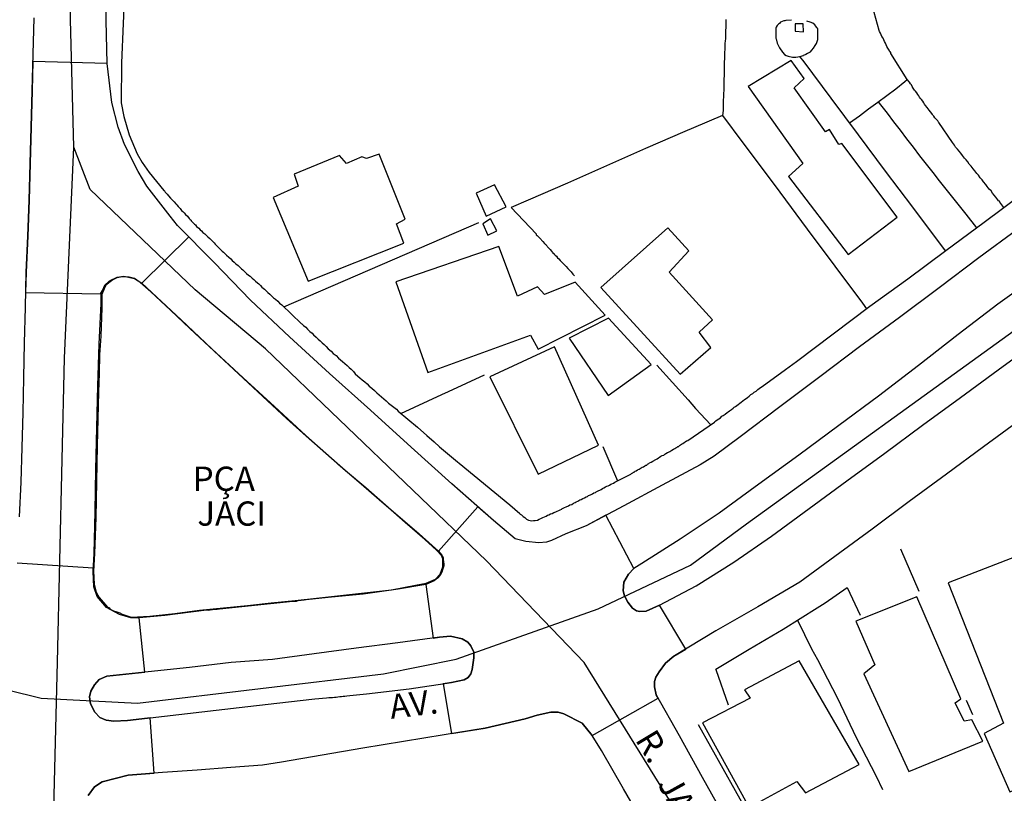
# Model space of a CAD drawing. Units: millimetres. Extents: x 178322 to 180737, y 1660417 to 1663195.
# Drawn here: x 178664 to 178765, y 1662654 to 1662734 of the extents above; entities that cross this region are included whole.
import ezdxf
from ezdxf.enums import TextEntityAlignment as Align

# ---------------------------------------------------------------- set-up
doc = ezdxf.new("R2010")
doc.units = ezdxf.units.MM
doc.header["$MEASUREMENT"] = 0
for name, color, linetype in [('IMAGEM', 7, 'Continuous'), ('V-AREA_VERDE', 3, 'Continuous'), ('V-CANTEIRO', 130, 'Continuous'), ('V-CRUZAMENTO', 1, 'Continuous'), ('V-EDIFICACAO', 2, 'Continuous'), ('V-EIXO_DE_LOGRADOURO', 3, 'Continuous'), ('V-LOTE', 1, 'Continuous'), ('V-NOME_DOS_LOGRADOUROS', 7, 'Continuous'), ('V-QUADRA', 2, 'Continuous'), ('V-TESTADA', 5, 'Continuous')]:
    doc.layers.add(name, color=color, linetype=linetype)
doc.styles.get("Standard").update_dxf_attribs({"font": 'txt.shx', "height": 5})
picture_1 = doc.add_image_def('image1.jpg', size_in_pixel=(4023, 4629))

msp = doc.modelspace()

# ---------------------------------------------------------------- linework, layer by layer
at = {"layer": 'V-AREA_VERDE'}
msp.add_lwpolyline([(178674.09, 1662672.78), (178675.03, 1662672.46), (178676.94, 1662672.57), (178679.53, 1662672.84), (178682.05, 1662673.17), (178684.52, 1662673.42), (178686.99, 1662673.67), (178689.46, 1662673.92), (178691.93, 1662674.18), (178694.41, 1662674.45), (178696.89, 1662674.72), (178699.37, 1662674.99), (178701.85, 1662675.29), (178704.32, 1662675.76), (178705.42, 1662675.95), (178706.38, 1662676.39), (178706.85, 1662676.88), (178707.14, 1662677.65), (178707.11, 1662678.47), (178706.99, 1662678.82), (178706.48, 1662679.36), (178705.27, 1662680.45), (178703.24, 1662682.21), (178701.21, 1662683.99), (178699.18, 1662685.77), (178697.11, 1662687.53), (178695.07, 1662689.31), (178693.05, 1662691.11), (178691.03, 1662692.91), (178689.05, 1662694.75), (178687.07, 1662696.59), (178685.08, 1662698.45), (178683.07, 1662700.33), (178681.08, 1662702.21), (178679.06, 1662704.09), (178677.04, 1662705.97), (178675.94, 1662706.95), (178675.36, 1662707.33), (178674.82, 1662707.48), (178674.43, 1662707.52), (178674.12, 1662707.53), (178673.54, 1662707.43), (178673.15, 1662707.22), (178672.43, 1662706.65), (178672.25, 1662706.29), (178672.02, 1662705.68), (178672, 1662705.28), (178672.01, 1662704.31), (178671.89, 1662701.4), (178671.78, 1662699.47), (178671.72, 1662697.57), (178671.66, 1662695.67), (178671.54, 1662690.11), (178671.44, 1662686.41), (178671.38, 1662682.71), (178671.26, 1662679.01), (178671.15, 1662677.21), (178671.23, 1662675.86), (178671.41, 1662675.05), (178671.72, 1662674.49), (178672.58, 1662673.5), (178672.59, 1662673.44), (178672.72, 1662673.44), (178672.87, 1662673.29), (178673.13, 1662673.16), (178673.38, 1662673.05), (178673.46, 1662673.03), (178673.64, 1662672.97), (178673.85, 1662672.9), (178674.09, 1662672.78)], dxfattribs=at)
at = {"layer": 'V-CANTEIRO'}
for points in [[(178768.02, 1662707.39), (178764.27, 1662704.71), (178760.19, 1662701.58), (178756.1, 1662698.37), (178752.01, 1662695.24), (178747.9, 1662692.21), (178743.79, 1662689.15), (178739.68, 1662686.16), (178735.57, 1662683.17), (178731.55, 1662680.51), (178727.62, 1662677.98), (178726.8, 1662677.46), (178726.23, 1662676.9), (178725.78, 1662676.06), (178725.68, 1662675.17), (178725.83, 1662674.66), (178726.16, 1662674), (178726.66, 1662673.37), (178727.06, 1662673.1), (178727.43, 1662673.04), (178728.05, 1662673.08), (178729.43, 1662673.68), (178733.23, 1662675.67), (178737.1, 1662678.12), (178740.99, 1662680.8), (178744.86, 1662683.66), (178748.73, 1662686.52), (178752.63, 1662689.37), (178756.53, 1662692.22), (178760.43, 1662695.07), (178764.33, 1662697.93), (178768.23, 1662700.79)], [(178697.53, 1662664.38), (178699.25, 1662664.55), (178703.67, 1662665.07), (178708.01, 1662665.72), (178709.33, 1662666.01), (178709.73, 1662666.24), (178710.01, 1662666.63), (178710.14, 1662667.07), (178710.33, 1662668.27), (178710.3, 1662668.84), (178710.01, 1662669.5), (178709.7, 1662669.89), (178709.1, 1662670.24), (178707.9, 1662670.51), (178706.77, 1662670.39), (178702.48, 1662669.81), (178698.19, 1662669.27), (178693.88, 1662668.68), (178689.57, 1662668.1), (178685.31, 1662667.79), (178681.05, 1662667.27), (178676.79, 1662666.82), (178672.53, 1662666.37), (178671.72, 1662666.03), (178671.25, 1662665.48), (178670.88, 1662664.82), (178670.74, 1662664.26), (178670.84, 1662663.52), (178671.28, 1662662.69), (178671.8, 1662662.11), (178672.44, 1662661.85), (178673.24, 1662661.74), (178674.64, 1662661.8), (178678.46, 1662662.25), (178682.29, 1662662.7), (178686.15, 1662663.15), (178690.04, 1662663.59), (178693.93, 1662664.03), (178695.13, 1662664.16), (178695.38, 1662664.17), (178695.67, 1662664.18), (178695.76, 1662664.2), (178695.97, 1662664.22), (178696.14, 1662664.22), (178696.32, 1662664.24), (178696.53, 1662664.28), (178696.7, 1662664.28), (178696.87, 1662664.32), (178697.04, 1662664.32), (178697.25, 1662664.35), (178697.53, 1662664.38)]]:
    msp.add_lwpolyline(points, dxfattribs=at)
at = {"layer": 'V-CRUZAMENTO'}
for points in [[(178676.64, 1662716.85), (178675.74, 1662718.35), (178674.34, 1662721.16), (178673.67, 1662722.94), (178673.05, 1662725.47), (178672.56, 1662729.5), (178664.91, 1662729.7), (178664.83, 1662726.69), (178664.73, 1662722.93), (178664.63, 1662719.18), (178664.53, 1662715.43), (178664.37, 1662711.71), (178664.21, 1662707.99), (178664.16, 1662705.92), (178671.88, 1662705.75), (178672.08, 1662706.12), (178672.33, 1662706.65), (178672.76, 1662707.08), (178673.57, 1662707.48), (178674.28, 1662707.59), (178675.37, 1662707.36), (178676.13, 1662706.86), (178680.96, 1662711.63), (178679.81, 1662712.8), (178679.03, 1662713.76)], [(178732.14, 1662669.18), (178729.43, 1662673.68), (178728.05, 1662673.08), (178727.43, 1662673.04), (178727.06, 1662673.1), (178726.66, 1662673.37), (178726.16, 1662674), (178725.83, 1662674.66), (178725.68, 1662675.17), (178725.78, 1662676.06), (178726.23, 1662676.9), (178726.8, 1662677.46), (178723.9, 1662682.95), (178721.88, 1662681.88), (178719.78, 1662681.06), (178718.3, 1662680.37), (178717.8, 1662680.17), (178717.01, 1662680.12), (178715.66, 1662680.27), (178714.59, 1662680.52), (178712.33, 1662682.41), (178710.73, 1662683.83), (178706.67, 1662679.25), (178707.02, 1662678.86), (178707.15, 1662678.6), (178707.15, 1662678.49), (178707.17, 1662678.39), (178707.19, 1662678.17), (178707.21, 1662677.96), (178707.21, 1662677.75), (178707.17, 1662677.53), (178707.08, 1662677.32), (178707.02, 1662677.11), (178706.91, 1662676.89), (178706.76, 1662676.68), (178706.62, 1662676.51), (178706.42, 1662676.33), (178706.26, 1662676.23), (178706.23, 1662676.21), (178705.37, 1662675.83), (178706.12, 1662670.3), (178706.77, 1662670.39), (178707.9, 1662670.51), (178709.1, 1662670.24), (178709.7, 1662669.89), (178710.01, 1662669.5), (178710.3, 1662668.84), (178710.33, 1662668.27), (178710.14, 1662667.07), (178710.01, 1662666.63), (178709.73, 1662666.24), (178709.33, 1662666.01), (178708.01, 1662665.72), (178707.16, 1662665.59), (178708, 1662660.46), (178711.47, 1662661.04), (178715.59, 1662662), (178716.83, 1662662.36), (178718.23, 1662662.69), (178718.99, 1662662.67), (178719.57, 1662662.51), (178721.47, 1662661.53), (178722.49, 1662660.26), (178729.29, 1662664.1), (178729.09, 1662664.45), (178728.91, 1662665.27), (178728.92, 1662665.82), (178729.06, 1662666.27), (178729.39, 1662666.82), (178730.05, 1662667.72), (178730.93, 1662668.44)]]:
    msp.add_lwpolyline(points, close=True, dxfattribs=at)
msp.add_lwpolyline([(178670.61, 1662654.09), (178671.26, 1662654.97), (178672.05, 1662655.51), (178674.71, 1662656.19), (178677.4, 1662656.39), (178676.99, 1662662.08), (178674.64, 1662661.8), (178673.24, 1662661.74), (178672.44, 1662661.85), (178671.8, 1662662.11), (178671.28, 1662662.69), (178670.84, 1662663.52), (178670.74, 1662664.26), (178670.88, 1662664.82), (178671.25, 1662665.48), (178671.72, 1662666.03), (178672.53, 1662666.37), (178676.43, 1662666.78), (178675.84, 1662672.4), (178675, 1662672.4), (178673.83, 1662672.75), (178672.49, 1662673.45), (178671.54, 1662674.59), (178671.19, 1662675.58), (178671.1, 1662677.15), (178671.12, 1662677.52), (178663.29, 1662678.02)], dxfattribs=at)
at = {"layer": 'V-EDIFICACAO'}
for points in [[(178743.4, 1662733.57), (178743.4, 1662732.83), (178744.27, 1662732.76), (178744.22, 1662733.59), (178743.4, 1662733.57)], [(178746.55, 1662722.44), (178743.31, 1662727), (178744.33, 1662727.95), (178742.99, 1662729.81), (178738.57, 1662727.12), (178738.57, 1662727.12), (178744.2, 1662719.18), (178742.71, 1662717.86), (178748.87, 1662709.81), (178753.92, 1662713.66), (178748.22, 1662721.26), (178747.92, 1662721.15), (178746.96, 1662722.69), (178746.55, 1662722.44)], [(178696.47, 1662720.03), (178691.8, 1662718.08), (178692.23, 1662716.86), (178689.64, 1662715.68), (178693.27, 1662707.08), (178703.11, 1662710.99), (178702.35, 1662712.99), (178703.24, 1662713.46), (178700.55, 1662720.16), (178699.25, 1662719.71), (178698.78, 1662719.87), (178697.2, 1662719.2), (178696.47, 1662720.03)], [(178710.54, 1662716.14), (178711.59, 1662713.78), (178713.65, 1662714.73), (178712.43, 1662717.01), (178710.54, 1662716.14)], [(178712.04, 1662713.48), (178711.23, 1662712.99), (178711.75, 1662711.82), (178712.67, 1662712.25), (178712.04, 1662713.48), (178712.04, 1662713.48)], [(178723.38, 1662706.43), (178731.58, 1662697.48), (178734.71, 1662700.25), (178733.53, 1662701.8), (178734.89, 1662703.08), (178730.42, 1662707.99), (178732.46, 1662710.2), (178730.28, 1662712.57), (178723.38, 1662706.43)], [(178702.27, 1662706.99), (178705.57, 1662697.65), (178716.15, 1662701.52), (178716.93, 1662700.08), (178716.93, 1662700.08), (178723.84, 1662703.56), (178720.74, 1662706.98), (178717.6, 1662705.71), (178716.88, 1662706.47), (178714.83, 1662705.54), (178712.88, 1662710.65), (178702.27, 1662706.99)], [(178724.2, 1662703.27), (178720.14, 1662701.21), (178724.16, 1662695.3), (178728.59, 1662698.47), (178724.2, 1662703.27)], [(178711.95, 1662697.23), (178716.95, 1662687.2), (178723.16, 1662690.19), (178718.64, 1662700.32), (178711.95, 1662697.23)], [(178767.25, 1662679.12), (178759.18, 1662676.01), (178764.85, 1662661.53), (178762.89, 1662660.47), (178765.51, 1662654.47), (178773.38, 1662657.5), (178771.25, 1662663.07), (178773.03, 1662663.95), (178767.25, 1662679.12)], [(178755.95, 1662674.56), (178749.67, 1662672.04), (178751.62, 1662667.54), (178750.48, 1662666.61), (178755.11, 1662656.56), (178762.75, 1662659.69), (178761.59, 1662661.9), (178760.83, 1662661.73), (178759.9, 1662663.62), (178760.48, 1662664.04), (178755.95, 1662674.56)], [(178738.2, 1662664.98), (178738.77, 1662664.11), (178738.77, 1662664.11), (178733.88, 1662661.58), (178738.69, 1662652.85), (178743.58, 1662655.53), (178744.48, 1662654.37), (178750, 1662657.27), (178743.82, 1662667.95), (178738.2, 1662664.98)]]:
    msp.add_lwpolyline(points, close=True, dxfattribs=at)
at = {"layer": 'V-EIXO_DE_LOGRADOURO'}
for points in [[(178740.69, 1662635.03), (178731.07, 1662652.61), (178721.67, 1662667.78), (178711.63, 1662678.25), (178688.87, 1662700.1), (178681.61, 1662706.19), (178670.82, 1662716.5), (178669.11, 1662720.88), (178668.79, 1662734.02), (178669.11, 1662762.6), (178670.07, 1662791.29), (178671.03, 1662820.83), (178671.99, 1662850.37), (178672.95, 1662879.91), (178673.91, 1662909.77), (178674.55, 1662940.91), (178675.19, 1662972.05), (178675.62, 1663003.19), (178675.51, 1663004.42)], [(178648.66, 1662668.34), (178665.75, 1662664.12), (178675.69, 1662663.59), (178701.01, 1662666.63), (178708.49, 1662668.13), (178723.13, 1662673.31), (178732.64, 1662677.8), (178738.4, 1662682.07), (178765.96, 1662701.99), (178793.74, 1662722.77), (178802.51, 1662727.18)], [(178666.61, 1662634.89), (178667.44, 1662667.84), (178668.16, 1662699.14), (178669.11, 1662720.88)]]:
    msp.add_lwpolyline(points, dxfattribs=at)
at = {"layer": 'V-LOTE'}
for points in [[(178674.36, 1662737.67), (178674.21, 1662733.62), (178674.04, 1662729.57), (178674, 1662725.44), (178674.28, 1662724.04), (178674.81, 1662722.15), (178675.66, 1662720.18), (178676.16, 1662719.31), (178676.87, 1662718.27), (178678.39, 1662716.41), (178678.45, 1662716.36), (178678.54, 1662716.25), (178678.73, 1662716.02), (178678.86, 1662715.87), (178679.07, 1662715.63), (178679.2, 1662715.5), (178679.35, 1662715.34), (178679.44, 1662715.23), (178679.61, 1662715.04), (178679.74, 1662714.93), (178679.86, 1662714.76), (178680.08, 1662714.57), (178680.22, 1662714.35), (178680.36, 1662714.24), (178680.48, 1662714.1), (178680.61, 1662713.95), (178680.82, 1662713.75), (178681.01, 1662713.54), (178681.1, 1662713.43), (178681.21, 1662713.35), (178681.21, 1662713.27), (178681.25, 1662713.25), (178681.32, 1662713.18), (178681.36, 1662713.13), (178681.55, 1662712.95), (178681.66, 1662712.86), (178681.76, 1662712.71), (178681.98, 1662712.54), (178682.14, 1662712.35), (178682.28, 1662712.24), (178682.42, 1662712.09), (178682.6, 1662711.94), (178682.74, 1662711.81), (178682.91, 1662711.64), (178683.13, 1662711.47), (178683.26, 1662711.32), (178683.42, 1662711.16), (178683.58, 1662711.02), (178683.68, 1662710.88), (178683.85, 1662710.7), (178684.2, 1662710.38), (178684.41, 1662710.17), (178684.52, 1662710.06), (178684.68, 1662709.92), (178684.86, 1662709.74), (178685.07, 1662709.53), (178685.28, 1662709.38), (178685.43, 1662709.21), (178685.65, 1662709.04), (178685.81, 1662708.85), (178686.03, 1662708.7), (178686.2, 1662708.53)], [(178764.91, 1662714.66), (178764.49, 1662715.21), (178764.44, 1662715.31), (178764.36, 1662715.35), (178764.3, 1662715.44), (178764.08, 1662715.72), (178763.89, 1662715.93), (178763.74, 1662716.15), (178763.59, 1662716.36), (178763.4, 1662716.55), (178763.18, 1662716.83), (178763.04, 1662717.02), (178762.82, 1662717.3), (178762.67, 1662717.51), (178762.48, 1662717.7), (178762.29, 1662717.98), (178762.12, 1662718.17), (178761.9, 1662718.45), (178761.74, 1662718.64), (178761.52, 1662718.92), (178761.33, 1662719.13), (178761.18, 1662719.35), (178761.01, 1662719.56), (178760.84, 1662719.75), (178760.65, 1662720.03), (178760.48, 1662720.24), (178760.31, 1662720.46), (178760.13, 1662720.67), (178759.94, 1662720.88), (178759.81, 1662721.07), (178759.6, 1662721.35), (178758.2, 1662723.4), (178758.17, 1662723.44), (178758.09, 1662723.57), (178757.96, 1662723.72), (178757.81, 1662723.91), (178757.7, 1662724.08), (178757.6, 1662724.16), (178757.56, 1662724.25), (178757.47, 1662724.34), (178757.34, 1662724.51), (178757.21, 1662724.68), (178757.11, 1662724.81), (178757, 1662724.96), (178756.85, 1662725.15), (178756.72, 1662725.32), (178756.66, 1662725.45), (178756.55, 1662725.6), (178756.42, 1662725.79), (178756.38, 1662725.83), (178756.32, 1662725.89), (178756.21, 1662726.04), (178756.14, 1662726.17), (178756.04, 1662726.3), (178755.93, 1662726.47), (178755.81, 1662726.64), (178755.7, 1662726.75), (178755.57, 1662726.94), (178755.46, 1662727.11), (178755.38, 1662727.28), (178755.29, 1662727.41), (178755.17, 1662727.58), (178754.96, 1662727.85), (178753.27, 1662730.52), (178753.25, 1662730.65), (178753.18, 1662730.67), (178753.16, 1662730.7), (178753.1, 1662730.87), (178752.97, 1662731.08), (178752.86, 1662731.25), (178752.78, 1662731.42), (178752.71, 1662731.59), (178752.61, 1662731.76), (178752.54, 1662731.93), (178752.48, 1662732.1), (178752.35, 1662732.27), (178752.28, 1662732.44), (178752.2, 1662732.61), (178752.09, 1662732.79), (178752.06, 1662732.9), (178751.37, 1662735.38)], [(178736.28, 1662734.04), (178736.22, 1662732.07), (178736.2, 1662731.8), (178736.18, 1662731.59), (178736.16, 1662731.38), (178736.16, 1662731.12), (178736.16, 1662730.91), (178736.14, 1662730.7), (178736.07, 1662727.19), (178736.07, 1662726.94), (178736.05, 1662726.68), (178736.03, 1662726.47), (178736.03, 1662726.26), (178736.03, 1662726), (178736.01, 1662725.79), (178736.01, 1662725.58), (178736.01, 1662725.32), (178736.01, 1662725.11), (178736.01, 1662724.89), (178736.01, 1662724.64), (178735.94, 1662724.13), (178732.94, 1662722.87), (178732.04, 1662722.5), (178728.01, 1662720.72), (178723.98, 1662718.94), (178719.95, 1662717.16), (178715.92, 1662715.4), (178714.16, 1662714.65), (178716.73, 1662711.93), (178716.73, 1662711.88), (178716.75, 1662711.85), (178716.83, 1662711.77), (178717.02, 1662711.6), (178717.15, 1662711.45), (178717.26, 1662711.37), (178717.28, 1662711.28), (178717.35, 1662711.22), (178717.41, 1662711.15), (178717.58, 1662710.94), (178717.71, 1662710.85), (178717.77, 1662710.81), (178717.79, 1662710.73), (178717.86, 1662710.66), (178717.92, 1662710.62), (178718.05, 1662710.47), (178718.18, 1662710.34), (178718.3, 1662710.17), (178718.43, 1662710.04), (178718.47, 1662709.94), (178718.56, 1662709.94), (178718.56, 1662709.88), (178718.63, 1662709.81), (178718.69, 1662709.76), (178718.82, 1662709.64), (178718.94, 1662709.49), (178719.07, 1662709.36), (178719.2, 1662709.21), (178719.43, 1662709), (178719.56, 1662708.87), (178719.67, 1662708.74), (178719.84, 1662708.57), (178719.99, 1662708.36), (178720.16, 1662708.19), (178720.33, 1662708.02), (178720.5, 1662707.8), (178720.67, 1662707.63)], [(178743.02, 1662733.97), (178742.45, 1662733.91), (178742.34, 1662733.89), (178742.24, 1662733.87), (178742.07, 1662733.81), (178741.9, 1662733.74), (178741.79, 1662733.62), (178741.69, 1662733.53), (178741.56, 1662733.4), (178741.47, 1662733.23), (178741.45, 1662733.21), (178741.43, 1662733.19), (178741.43, 1662733), (178741.43, 1662732.83), (178741.43, 1662732.66), (178741.43, 1662732.49), (178741.43, 1662732.32), (178741.43, 1662732.1), (178741.45, 1662732.02), (178741.57, 1662731.57), (178741.81, 1662731.12), (178742.1, 1662730.66), (178742.3, 1662730.42), (178742.49, 1662730.3), (178742.68, 1662730.25), (178743.13, 1662730.14), (178743.49, 1662730.16), (178743.88, 1662730.21)], [(178758.91, 1662710.2), (178755.53, 1662714.7), (178752.73, 1662718.41), (178749.93, 1662722.16), (178747.13, 1662725.91), (178744.33, 1662729.66), (178743.88, 1662730.21), (178744.26, 1662730.31), (178744.27, 1662730.35), (178744.37, 1662730.37), (178744.46, 1662730.42), (178744.5, 1662730.44), (178744.67, 1662730.54), (178744.8, 1662730.58), (178744.99, 1662730.71), (178745.14, 1662730.88), (178745.31, 1662731.06), (178745.48, 1662731.34), (178745.61, 1662731.55), (178745.67, 1662731.76), (178745.74, 1662731.98), (178745.74, 1662732.19), (178745.76, 1662732.4), (178745.76, 1662732.61), (178745.74, 1662732.83), (178745.74, 1662733.04), (178745.72, 1662733.12), (178745.63, 1662733.14), (178745.61, 1662733.25), (178745.55, 1662733.34), (178745.42, 1662733.47), (178745.22, 1662733.64), (178744.97, 1662733.76), (178744.62, 1662733.86)], [(178749.02, 1662723.38), (178750.03, 1662724.09), (178750.98, 1662724.81), (178751.91, 1662725.5), (178752.84, 1662726.19), (178753.77, 1662726.88), (178754.7, 1662727.65), (178754.96, 1662727.85)], [(178762.12, 1662712.58), (178761.01, 1662713.96), (178760.33, 1662714.82), (178759.65, 1662715.68), (178758.97, 1662716.54), (178758.29, 1662717.4), (178757.61, 1662718.26), (178756.93, 1662719.12), (178756.26, 1662719.99), (178755.59, 1662720.86), (178754.92, 1662721.73), (178754.25, 1662722.61), (178753.58, 1662723.49), (178752.91, 1662724.37), (178752.24, 1662725.25), (178751.98, 1662725.55)], [(178735.94, 1662724.13), (178738.01, 1662721.31), (178738.99, 1662720.04), (178741.82, 1662716.24), (178744.65, 1662712.43), (178747.51, 1662708.63), (178750.34, 1662704.79), (178750.75, 1662704.22)], [(178735.71, 1662693), (178735.86, 1662693.15), (178736.01, 1662693.25), (178736.2, 1662693.38), (178736.4, 1662693.53), (178736.52, 1662693.62), (178736.65, 1662693.72), (178736.84, 1662693.85), (178737.04, 1662694), (178737.14, 1662694.09), (178737.25, 1662694.15), (178737.39, 1662694.28), (178737.55, 1662694.38), (178737.72, 1662694.51), (178737.85, 1662694.6), (178738.01, 1662694.73), (178738.19, 1662694.87), (178738.36, 1662694.98), (178738.49, 1662695.09), (178738.68, 1662695.24), (178738.85, 1662695.39), (178739.04, 1662695.51), (178739.19, 1662695.62), (178739.38, 1662695.75), (178739.57, 1662695.9), (178739.7, 1662696.03), (178739.85, 1662696.11), (178740.01, 1662696.23), (178742.43, 1662697.98), (178743.55, 1662698.81), (178747.32, 1662701.66), (178751.1, 1662704.48), (178755.01, 1662707.3), (178758.94, 1662710.22), (178762.87, 1662713.14), (178766.8, 1662716.06)], [(178690.75, 1662704.43), (178710.83, 1662713.13)], [(178686.2, 1662708.53), (178686.39, 1662708.33), (178686.54, 1662708.23), (178686.71, 1662708.06), (178686.9, 1662707.87), (178687.1, 1662707.69), (178687.29, 1662707.57), (178687.48, 1662707.38), (178687.67, 1662707.23), (178687.82, 1662707.08), (178688.03, 1662706.89), (178688.16, 1662706.78), (178688.35, 1662706.63), (178688.5, 1662706.44), (178688.76, 1662706.23), (178688.95, 1662706.05), (178689.1, 1662705.9), (178689.29, 1662705.73), (178689.53, 1662705.52), (178689.7, 1662705.37), (178689.89, 1662705.22), (178690.13, 1662705.01), (178690.29, 1662704.82), (178690.53, 1662704.64), (178692.55, 1662702.71), (178692.6, 1662702.66), (178692.66, 1662702.62), (178692.7, 1662702.57), (178692.79, 1662702.49), (178693.01, 1662702.32), (178693.17, 1662702.13), (178693.43, 1662701.89), (178693.65, 1662701.72), (178693.81, 1662701.53), (178694.07, 1662701.3), (178694.29, 1662701.1), (178694.48, 1662700.93), (178694.71, 1662700.72), (178694.9, 1662700.53), (178695.11, 1662700.34), (178695.33, 1662700.1), (178695.63, 1662699.87), (178695.84, 1662699.63), (178696.14, 1662699.4), (178696.38, 1662699.14), (178696.57, 1662698.97), (178696.8, 1662698.78), (178697.04, 1662698.59), (178697.27, 1662698.38), (178697.49, 1662698.18), (178697.68, 1662697.99), (178697.91, 1662697.78), (178698.08, 1662697.54), (178698.38, 1662697.29), (178698.57, 1662697.12), (178698.83, 1662696.9), (178699.09, 1662696.69), (178699.32, 1662696.48), (178699.55, 1662696.26), (178699.81, 1662696.05), (178700.07, 1662695.82), (178700.32, 1662695.58), (178700.58, 1662695.37), (178700.81, 1662695.15), (178701.05, 1662694.94), (178701.3, 1662694.73), (178701.54, 1662694.51), (178701.82, 1662694.3), (178702.07, 1662694.09), (178702.35, 1662693.87), (178702.54, 1662693.68), (178704.53, 1662692.02), (178705.46, 1662691.18), (178706.23, 1662690.52), (178706.79, 1662690.01), (178708.63, 1662688.45), (178708.79, 1662688.32), (178714.03, 1662684.04), (178715.06, 1662683.15), (178715.08, 1662683.08), (178715.23, 1662682.99), (178715.41, 1662682.84), (178715.58, 1662682.72), (178715.75, 1662682.57), (178715.96, 1662682.46), (178716.13, 1662682.4), (178716.3, 1662682.37), (178716.47, 1662682.4), (178716.64, 1662682.42), (178716.86, 1662682.46), (178717.03, 1662682.54), (178717.2, 1662682.63), (178717.41, 1662682.72), (178717.58, 1662682.8), (178717.75, 1662682.87), (178717.9, 1662682.95), (178718.05, 1662683.01), (178718.2, 1662683.1), (178718.39, 1662683.14), (178718.56, 1662683.25), (178718.75, 1662683.31)], [(178729.18, 1662698.42), (178732.4, 1662694.84), (178733.16, 1662693.96), (178734.73, 1662692.28)], [(178702.81, 1662693.45), (178707.03, 1662695.4), (178707.72, 1662695.69), (178711.41, 1662697.42)], [(178718.75, 1662683.31), (178718.9, 1662683.38), (178719.07, 1662683.46), (178719.22, 1662683.53), (178719.37, 1662683.57), (178719.39, 1662683.61), (178719.5, 1662683.68), (178719.67, 1662683.76), (178719.84, 1662683.82), (178720.06, 1662683.93), (178720.2, 1662684.02), (178720.4, 1662684.08), (178720.59, 1662684.19), (178720.74, 1662684.27), (178720.86, 1662684.34), (178721.04, 1662684.42), (178721.25, 1662684.53), (178721.38, 1662684.59), (178721.55, 1662684.68), (178721.72, 1662684.76), (178721.89, 1662684.85), (178722.02, 1662684.89), (178722.14, 1662684.98), (178722.32, 1662685.06), (178722.53, 1662685.17), (178722.66, 1662685.26), (178722.83, 1662685.3), (178722.93, 1662685.38), (178723.04, 1662685.43), (178723.19, 1662685.51), (178723.3, 1662685.53), (178723.42, 1662685.62), (178723.57, 1662685.72), (178723.72, 1662685.79), (178723.89, 1662685.87), (178724.02, 1662685.94), (178724.15, 1662686), (178724.28, 1662686.07), (178724.42, 1662686.15), (178724.54, 1662686.21), (178724.71, 1662686.26), (178724.85, 1662686.36), (178726.43, 1662687.14), (178726.47, 1662687.2), (178726.56, 1662687.26), (178726.69, 1662687.32), (178726.77, 1662687.39), (178726.84, 1662687.41), (178726.94, 1662687.49), (178727.05, 1662687.54), (178727.18, 1662687.62), (178727.33, 1662687.71), (178727.46, 1662687.79), (178727.56, 1662687.84), (178727.67, 1662687.92), (178727.78, 1662687.96), (178727.93, 1662688.05), (178728.03, 1662688.11), (178728.12, 1662688.13), (178728.16, 1662688.18), (178728.2, 1662688.22), (178728.33, 1662688.28), (178728.42, 1662688.35), (178728.59, 1662688.43), (178728.76, 1662688.52), (178729.06, 1662688.69), (178729.19, 1662688.77), (178729.33, 1662688.88), (178729.44, 1662688.94), (178729.59, 1662689.03), (178729.72, 1662689.12), (178729.87, 1662689.16), (178729.99, 1662689.24), (178730.08, 1662689.33), (178730.25, 1662689.41), (178730.38, 1662689.46), (178730.49, 1662689.54), (178730.61, 1662689.61), (178730.72, 1662689.67), (178730.87, 1662689.76), (178731.02, 1662689.82), (178731.13, 1662689.91), (178731.25, 1662689.97), (178731.34, 1662690.03), (178731.42, 1662690.05), (178731.45, 1662690.1), (178731.51, 1662690.14), (178731.55, 1662690.16), (178731.6, 1662690.2), (178731.72, 1662690.27), (178731.85, 1662690.35), (178731.98, 1662690.46), (178732.09, 1662690.52), (178732.23, 1662690.61), (178732.34, 1662690.67), (178735.09, 1662692.53), (178735.13, 1662692.62), (178735.24, 1662692.68), (178735.37, 1662692.78), (178735.54, 1662692.89), (178735.71, 1662693)], [(178723.6, 1662690.05), (178725.12, 1662686.49)], [(178756.18, 1662675.11), (178754.3, 1662679.45)], [(178735.26, 1662667.04), (178735.24, 1662667.09), (178738.67, 1662669.17), (178742.17, 1662671.23), (178745.68, 1662673.43), (178746.51, 1662673.95), (178748.77, 1662675.51), (178748.78, 1662675.5)], [(178748.78, 1662675.5), (178750.12, 1662672.67)], [(178743.66, 1662672.16), (178745.11, 1662669.2), (178745.7, 1662668.09), (178747.76, 1662664.12), (178749.7, 1662660.07), (178751.76, 1662656.08), (178752.39, 1662654.72)], [(178736.53, 1662663.39), (178735.26, 1662667.04)], [(178761.71, 1662662.39), (178761.06, 1662663.86)]]:
    msp.add_lwpolyline(points, dxfattribs=at)
at = {"layer": 'V-QUADRA'}
for points in [[(178766.36, 1662712.43), (178762.34, 1662709.48), (178758.24, 1662706.39), (178754.14, 1662703.34), (178750.04, 1662700.29), (178745.94, 1662697.2), (178741.84, 1662694.11), (178737.74, 1662691.05), (178735.06, 1662689.05), (178733.64, 1662688.16), (178729.71, 1662686.05), (178725.78, 1662683.94), (178721.88, 1662681.88), (178719.78, 1662681.06), (178718.3, 1662680.37), (178717.8, 1662680.17), (178717.01, 1662680.12), (178715.66, 1662680.27), (178714.59, 1662680.52), (178712.33, 1662682.41), (178708.06, 1662686.19), (178703.86, 1662689.98), (178699.66, 1662693.77), (178695.46, 1662697.56), (178691.33, 1662701.35), (178687.3, 1662705.13), (178683.57, 1662708.99), (178679.81, 1662712.8), (178679.03, 1662713.76), (178676.64, 1662716.85), (178675.74, 1662718.35), (178674.34, 1662721.16), (178673.67, 1662722.94), (178673.05, 1662725.47), (178672.56, 1662729.5), (178672.44, 1662733.91), (178672.51, 1662738.33)], [(178663.53, 1662682.79), (178663.71, 1662686.35), (178663.81, 1662689.94), (178663.89, 1662693.53), (178663.97, 1662697.12), (178664.05, 1662700.73), (178664.13, 1662704.36), (178664.21, 1662707.99), (178664.37, 1662711.71), (178664.53, 1662715.43), (178664.63, 1662719.18), (178664.73, 1662722.93), (178664.83, 1662726.69), (178664.93, 1662730.45), (178665.03, 1662734.21)], [(178691.68, 1662674.09), (178684.11, 1662673.28), (178683.96, 1662673.28), (178683.86, 1662673.24), (178683.6, 1662673.24), (178683.39, 1662673.2), (178683.17, 1662673.18), (178682.96, 1662673.16), (178682.77, 1662673.18), (178678.48, 1662672.64), (178675.84, 1662672.4), (178675, 1662672.4), (178673.83, 1662672.75), (178672.49, 1662673.45), (178671.54, 1662674.59), (178671.19, 1662675.58), (178671.1, 1662677.15), (178671.22, 1662679.02), (178671.31, 1662683.34), (178671.4, 1662687.66), (178671.49, 1662691.98), (178671.58, 1662696.3), (178671.74, 1662700.58), (178671.93, 1662704.76), (178671.92, 1662705.75), (178671.99, 1662705.95), (178672.08, 1662706.12), (178672.16, 1662706.29), (178672.25, 1662706.46), (178672.35, 1662706.63), (178672.48, 1662706.8), (178672.63, 1662706.95), (178672.78, 1662707.07), (178672.88, 1662707.14), (178673.57, 1662707.48), (178674.28, 1662707.59), (178675.37, 1662707.36), (178676.13, 1662706.86), (178680.18, 1662703.09), (178683.33, 1662700.11), (178686.56, 1662697.13), (178689.79, 1662694.15), (178693.02, 1662691.17), (178696.31, 1662688.25), (178699, 1662685.97), (178700.58, 1662684.57), (178704.67, 1662681.04), (178706.67, 1662679.25), (178707.02, 1662678.86), (178707.15, 1662678.6), (178707.15, 1662678.49), (178707.17, 1662678.39), (178707.19, 1662678.17), (178707.21, 1662677.96), (178707.21, 1662677.75), (178707.17, 1662677.53), (178707.08, 1662677.32), (178707.02, 1662677.11), (178706.91, 1662676.89), (178706.76, 1662676.68), (178706.62, 1662676.51), (178706.42, 1662676.33), (178706.26, 1662676.23), (178706.23, 1662676.21), (178705.37, 1662675.83), (178702.54, 1662675.35), (178698.91, 1662674.83), (178695.32, 1662674.49), (178693.06, 1662674.25), (178692.86, 1662674.22), (178692.69, 1662674.2), (178692.52, 1662674.18), (178692.35, 1662674.16), (178692.18, 1662674.14), (178692.01, 1662674.09), (178691.68, 1662674.09)], [(178766.64, 1662692.81), (178762.82, 1662690), (178758.99, 1662687.18), (178755.16, 1662684.36), (178751.33, 1662681.54), (178747.5, 1662678.72), (178743.89, 1662676.07), (178739.56, 1662673.54), (178735.25, 1662671.05), (178730.97, 1662668.47), (178730.91, 1662668.43), (178730.05, 1662667.72), (178729.39, 1662666.82), (178729.06, 1662666.27), (178728.92, 1662665.82), (178728.91, 1662665.27), (178729.09, 1662664.45), (178731.45, 1662660.27), (178733.84, 1662655.98), (178736.23, 1662651.69)], [(178727.98, 1662650.86), (178725.73, 1662654.79), (178723.48, 1662658.72), (178722.49, 1662660.26), (178721.47, 1662661.53), (178719.57, 1662662.51), (178718.99, 1662662.67), (178718.23, 1662662.69), (178716.83, 1662662.36), (178715.59, 1662662), (178711.47, 1662661.04), (178707.26, 1662660.33), (178703.07, 1662659.64), (178698.88, 1662658.95), (178694.69, 1662658.26), (178690.5, 1662657.54), (178688.55, 1662657.21), (178685.29, 1662656.99), (178681.81, 1662656.71), (178678.26, 1662656.45), (178674.71, 1662656.19), (178672.05, 1662655.51), (178671.26, 1662654.97), (178670.61, 1662654.09)], [(178727.98, 1662650.86), (178725.73, 1662654.79), (178723.48, 1662658.72), (178722.49, 1662660.26), (178721.47, 1662661.53), (178719.57, 1662662.51), (178718.99, 1662662.67), (178718.23, 1662662.69), (178716.83, 1662662.36), (178715.59, 1662662), (178711.47, 1662661.04), (178707.26, 1662660.33), (178703.07, 1662659.64), (178698.88, 1662658.95), (178694.69, 1662658.26), (178690.5, 1662657.54), (178688.55, 1662657.21), (178685.29, 1662656.99), (178681.81, 1662656.71), (178678.26, 1662656.45), (178674.71, 1662656.19), (178672.05, 1662655.51), (178671.26, 1662654.97), (178670.61, 1662654.09)]]:
    msp.add_lwpolyline(points, dxfattribs=at)
at = {"layer": 'V-TESTADA'}
for points in [[(178674.36, 1662737.67), (178674.21, 1662733.62), (178674.04, 1662729.57), (178674, 1662725.44), (178674.28, 1662724.04), (178674.81, 1662722.15), (178675.66, 1662720.18), (178676.16, 1662719.31), (178676.87, 1662718.27), (178678.39, 1662716.41), (178678.45, 1662716.36), (178678.54, 1662716.25), (178678.73, 1662716.02), (178678.86, 1662715.87), (178679.07, 1662715.63), (178679.2, 1662715.5), (178679.35, 1662715.34), (178679.44, 1662715.23), (178679.61, 1662715.04), (178679.74, 1662714.93), (178679.86, 1662714.76), (178680.08, 1662714.57), (178680.22, 1662714.35), (178680.36, 1662714.24), (178680.48, 1662714.1), (178680.61, 1662713.95), (178680.82, 1662713.75), (178681.01, 1662713.54), (178681.1, 1662713.43), (178681.21, 1662713.35), (178681.21, 1662713.27), (178681.25, 1662713.25), (178681.32, 1662713.18), (178681.36, 1662713.13), (178681.55, 1662712.95), (178681.66, 1662712.86), (178681.76, 1662712.71), (178681.98, 1662712.54), (178682.14, 1662712.35), (178682.28, 1662712.24), (178682.42, 1662712.09), (178682.6, 1662711.94), (178682.74, 1662711.81), (178682.91, 1662711.64), (178683.13, 1662711.47), (178683.26, 1662711.32), (178683.42, 1662711.16), (178683.58, 1662711.02), (178683.68, 1662710.88), (178683.85, 1662710.7), (178684.2, 1662710.38), (178684.41, 1662710.17), (178684.52, 1662710.06), (178684.68, 1662709.92), (178684.86, 1662709.74), (178685.07, 1662709.53), (178685.28, 1662709.38), (178685.43, 1662709.21), (178685.65, 1662709.04), (178685.81, 1662708.85), (178686.03, 1662708.7), (178686.2, 1662708.53)], [(178735.71, 1662693), (178735.86, 1662693.15), (178736.01, 1662693.25), (178736.2, 1662693.38), (178736.4, 1662693.53), (178736.52, 1662693.62), (178736.65, 1662693.72), (178736.84, 1662693.85), (178737.04, 1662694), (178737.14, 1662694.09), (178737.25, 1662694.15), (178737.39, 1662694.28), (178737.55, 1662694.38), (178737.72, 1662694.51), (178737.85, 1662694.6), (178738.01, 1662694.73), (178738.19, 1662694.87), (178738.36, 1662694.98), (178738.49, 1662695.09), (178738.68, 1662695.24), (178738.85, 1662695.39), (178739.04, 1662695.51), (178739.19, 1662695.62), (178739.38, 1662695.75), (178739.57, 1662695.9), (178739.7, 1662696.03), (178739.85, 1662696.11), (178740.01, 1662696.23), (178742.43, 1662697.98), (178743.55, 1662698.81), (178747.32, 1662701.66), (178751.1, 1662704.48), (178755.01, 1662707.3), (178758.94, 1662710.22), (178762.87, 1662713.14), (178766.8, 1662716.06)], [(178686.2, 1662708.53), (178686.39, 1662708.33), (178686.54, 1662708.23), (178686.71, 1662708.06), (178686.9, 1662707.87), (178687.1, 1662707.69), (178687.29, 1662707.57), (178687.48, 1662707.38), (178687.67, 1662707.23), (178687.82, 1662707.08), (178688.03, 1662706.89), (178688.16, 1662706.78), (178688.35, 1662706.63), (178688.5, 1662706.44), (178688.76, 1662706.23), (178688.95, 1662706.05), (178689.1, 1662705.9), (178689.29, 1662705.73), (178689.53, 1662705.52), (178689.7, 1662705.37), (178689.89, 1662705.22), (178690.13, 1662705.01), (178690.29, 1662704.82), (178690.53, 1662704.64), (178692.55, 1662702.71), (178692.6, 1662702.66), (178692.66, 1662702.62), (178692.7, 1662702.57), (178692.79, 1662702.49), (178693.01, 1662702.32), (178693.17, 1662702.13), (178693.43, 1662701.89), (178693.65, 1662701.72), (178693.81, 1662701.53), (178694.07, 1662701.3), (178694.29, 1662701.1), (178694.48, 1662700.93), (178694.71, 1662700.72), (178694.9, 1662700.53), (178695.11, 1662700.34), (178695.33, 1662700.1), (178695.63, 1662699.87), (178695.84, 1662699.63), (178696.14, 1662699.4), (178696.38, 1662699.14), (178696.57, 1662698.97), (178696.8, 1662698.78), (178697.04, 1662698.59), (178697.27, 1662698.38), (178697.49, 1662698.18), (178697.68, 1662697.99), (178697.91, 1662697.78), (178698.08, 1662697.54), (178698.38, 1662697.29), (178698.57, 1662697.12), (178698.83, 1662696.9), (178699.09, 1662696.69), (178699.32, 1662696.48), (178699.55, 1662696.26), (178699.81, 1662696.05), (178700.07, 1662695.82), (178700.32, 1662695.58), (178700.58, 1662695.37), (178700.81, 1662695.15), (178701.05, 1662694.94), (178701.3, 1662694.73), (178701.54, 1662694.51), (178701.82, 1662694.3), (178702.07, 1662694.09), (178702.35, 1662693.87), (178702.54, 1662693.68), (178704.53, 1662692.02), (178705.46, 1662691.18), (178706.23, 1662690.52), (178706.79, 1662690.01), (178708.63, 1662688.45), (178708.79, 1662688.32), (178714.03, 1662684.04), (178715.06, 1662683.15), (178715.08, 1662683.08), (178715.23, 1662682.99), (178715.41, 1662682.84), (178715.58, 1662682.72), (178715.75, 1662682.57), (178715.96, 1662682.46), (178716.13, 1662682.4), (178716.3, 1662682.37), (178716.47, 1662682.4), (178716.64, 1662682.42), (178716.86, 1662682.46), (178717.03, 1662682.54), (178717.2, 1662682.63), (178717.41, 1662682.72), (178717.58, 1662682.8), (178717.75, 1662682.87), (178717.9, 1662682.95), (178718.05, 1662683.01), (178718.2, 1662683.1), (178718.39, 1662683.14), (178718.56, 1662683.25), (178718.75, 1662683.31)], [(178718.75, 1662683.31), (178718.9, 1662683.38), (178719.07, 1662683.46), (178719.22, 1662683.53), (178719.37, 1662683.57), (178719.39, 1662683.61), (178719.5, 1662683.68), (178719.67, 1662683.76), (178719.84, 1662683.82), (178720.06, 1662683.93), (178720.2, 1662684.02), (178720.4, 1662684.08), (178720.59, 1662684.19), (178720.74, 1662684.27), (178720.86, 1662684.34), (178721.04, 1662684.42), (178721.25, 1662684.53), (178721.38, 1662684.59), (178721.55, 1662684.68), (178721.72, 1662684.76), (178721.89, 1662684.85), (178722.02, 1662684.89), (178722.14, 1662684.98), (178722.32, 1662685.06), (178722.53, 1662685.17), (178722.66, 1662685.26), (178722.83, 1662685.3), (178722.93, 1662685.38), (178723.04, 1662685.43), (178723.19, 1662685.51), (178723.3, 1662685.53), (178723.42, 1662685.62), (178723.57, 1662685.72), (178723.72, 1662685.79), (178723.89, 1662685.87), (178724.02, 1662685.94), (178724.15, 1662686), (178724.28, 1662686.07), (178724.42, 1662686.15), (178724.54, 1662686.21), (178724.71, 1662686.26), (178724.85, 1662686.36), (178726.43, 1662687.14), (178726.47, 1662687.2), (178726.56, 1662687.26), (178726.69, 1662687.32), (178726.77, 1662687.39), (178726.84, 1662687.41), (178726.94, 1662687.49), (178727.05, 1662687.54), (178727.18, 1662687.62), (178727.33, 1662687.71), (178727.46, 1662687.79), (178727.56, 1662687.84), (178727.67, 1662687.92), (178727.78, 1662687.96), (178727.93, 1662688.05), (178728.03, 1662688.11), (178728.12, 1662688.13), (178728.16, 1662688.18), (178728.2, 1662688.22), (178728.33, 1662688.28), (178728.42, 1662688.35), (178728.59, 1662688.43), (178728.76, 1662688.52), (178729.06, 1662688.69), (178729.19, 1662688.77), (178729.33, 1662688.88), (178729.44, 1662688.94), (178729.59, 1662689.03), (178729.72, 1662689.12), (178729.87, 1662689.16), (178729.99, 1662689.24), (178730.08, 1662689.33), (178730.25, 1662689.41), (178730.38, 1662689.46), (178730.49, 1662689.54), (178730.61, 1662689.61), (178730.72, 1662689.67), (178730.87, 1662689.76), (178731.02, 1662689.82), (178731.13, 1662689.91), (178731.25, 1662689.97), (178731.34, 1662690.03), (178731.42, 1662690.05), (178731.45, 1662690.1), (178731.51, 1662690.14), (178731.55, 1662690.16), (178731.6, 1662690.2), (178731.72, 1662690.27), (178731.85, 1662690.35), (178731.98, 1662690.46), (178732.09, 1662690.52), (178732.23, 1662690.61), (178732.34, 1662690.67), (178735.09, 1662692.53), (178735.13, 1662692.62), (178735.24, 1662692.68), (178735.37, 1662692.78), (178735.54, 1662692.89), (178735.71, 1662693)], [(178735.26, 1662667.04), (178735.24, 1662667.09), (178738.67, 1662669.17), (178742.17, 1662671.23), (178745.68, 1662673.43), (178746.51, 1662673.95), (178748.77, 1662675.51), (178748.78, 1662675.5)], [(178747.6, 1662635.05), (178745.51, 1662638.84), (178743.43, 1662642.84), (178741.35, 1662646.92), (178739.27, 1662651), (178738.52, 1662652.32), (178733.47, 1662661.37)]]:
    msp.add_lwpolyline(points, dxfattribs=at)

# ---------------------------------------------------------------- texts
at = {"layer": 'V-NOME_DOS_LOGRADOUROS'}
for s, p in [('PÇA', (178681.36, 1662684.69)), ('JACI', (178681.84, 1662681.1))]:
    msp.add_text(s, height=2.5, dxfattribs=at).set_placement(p, align=Align.BOTTOM_LEFT)
for s, rotation, p in [('AV.', 7, (178701.89, 1662661.2)), ('R.', 301, (178726.21, 1662659.45)), ('JACICOEMA', 299, (178728.5, 1662654.91))]:
    msp.add_text(s, height=2.5, rotation=rotation, dxfattribs=at).set_placement(p, align=Align.BOTTOM_LEFT)

# ---------------------------------------------------------------- referenced raster images: frames only (the image files are external)
at = {"layer": 'IMAGEM'}
image = msp.add_image(picture_1, insert=(178322.92, 1660417.06), size_in_units=(2414.09, 2777.73), dxfattribs=at)
image.dxf.flags = 7

doc.saveas('drawing.dxf')
